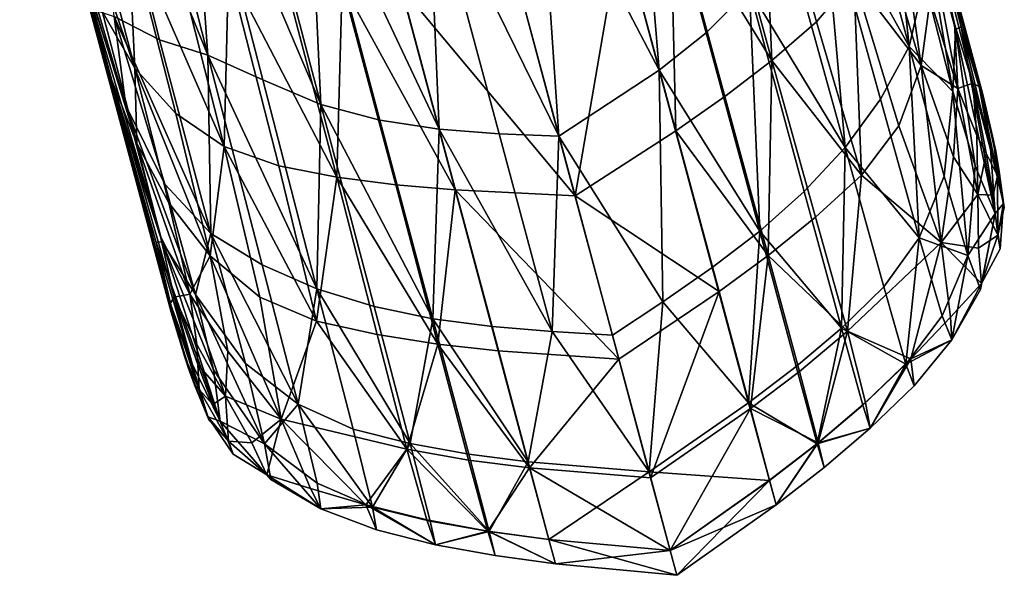
# Model space of a CAD drawing. Units: centimetres. Extents: x 73.4 to 153.5, y 236.7 to 282.
# Drawn here: x 147.6 to 148, y 237.4 to 237.6 of the extents above; entities that cross this region are included whole.
import ezdxf

# ---------------------------------------------------------------- set-up
doc = ezdxf.new("R2010")
doc.units = ezdxf.units.CM
doc.layers.get('0').update_dxf_attribs({"true_color": 0x8c58e1})

msp = doc.modelspace()

# ---------------------------------------------------------------- linework, layer by layer
at = {"color": 18, "true_color": 0x000000}
for points in [[(147.97626, 237.67979, 69.3026), (147.94894, 237.78177, 69.28471), (148.005, 237.57274, 69.41765)], [(147.99063, 237.62642, 69.54402), (148.005, 237.57274, 69.41765), (147.94894, 237.78177, 69.28471)], [(147.96216, 237.72968, 68.8369), (147.9805, 237.66147, 69.16219), (147.99326, 237.60077, 69.05956)], [(147.99326, 237.60077, 69.05956), (147.97736, 237.65948, 68.8445), (147.96216, 237.72968, 68.8369)], [(147.62714, 237.58626, 69.3026), (147.59561, 237.70367, 69.55547), (147.59064, 237.72311, 69.42227)], [(147.61407, 237.63475, 69.23221), (147.62714, 237.58626, 69.3026), (147.59064, 237.72311, 69.42227)], [(147.62112, 237.71361, 68.62207), (147.63998, 237.71429, 68.60591), (147.6716, 237.58969, 68.66431)], [(147.62112, 237.71361, 68.62207), (147.65076, 237.59634, 68.6774), (147.63123, 237.60631, 68.69951)], [(147.6716, 237.58969, 68.66431), (147.65076, 237.59634, 68.6774), (147.62112, 237.71361, 68.62207)], [(147.6716, 237.58969, 68.66431), (147.63998, 237.71429, 68.60591), (147.66354, 237.70189, 68.59669)], [(147.86575, 237.58322, 68.64223), (147.83527, 237.69679, 68.58139), (147.85501, 237.71391, 68.58611)], [(147.85501, 237.71391, 68.58611), (147.88596, 237.59938, 68.64653), (147.86575, 237.58322, 68.64223)], [(147.90451, 237.61792, 68.6512), (147.88596, 237.59938, 68.64653), (147.85501, 237.71391, 68.58611)], [(147.64139, 237.53284, 69.54402), (147.61069, 237.64935, 69.65225), (147.59561, 237.70367, 69.55547)], [(147.64139, 237.53284, 69.54402), (147.59561, 237.70367, 69.55547), (147.62714, 237.58626, 69.3026)], [(147.66354, 237.70189, 68.59669), (147.68936, 237.68605, 68.59117), (147.72021, 237.56853, 68.6512)], [(147.72021, 237.56853, 68.6512), (147.69516, 237.57912, 68.65636), (147.66354, 237.70189, 68.59669)], [(147.66354, 237.70189, 68.59669), (147.69516, 237.57912, 68.65636), (147.6716, 237.58969, 68.66431)], [(147.814, 237.68239, 68.57689), (147.83527, 237.69679, 68.58139), (147.86575, 237.58322, 68.64223)], [(147.97333, 237.59348, 68.77408), (147.95078, 237.67674, 68.6774), (147.96268, 237.69513, 68.69951)], [(147.96268, 237.69513, 68.69951), (147.9798, 237.62181, 68.79881), (147.97333, 237.59348, 68.77408)], [(147.72021, 237.56853, 68.6512), (147.68936, 237.68605, 68.59117), (147.71509, 237.67642, 68.58611)], [(147.90985, 237.68826, 69.92607), (147.89075, 237.67291, 69.93355), (147.91418, 237.58739, 69.8007)], [(147.91418, 237.58739, 69.8007), (147.93341, 237.60403, 69.79445), (147.90985, 237.68826, 69.92607)], [(147.90985, 237.68826, 69.92607), (147.93341, 237.60403, 69.79445), (147.94952, 237.62308, 69.79166)], [(147.60587, 237.68483, 69.89516), (147.6261, 237.60857, 69.79686), (147.64011, 237.58417, 69.80086)], [(147.64011, 237.58417, 69.80086), (147.61978, 237.66191, 69.90718), (147.60587, 237.68483, 69.89516)], [(147.82263, 237.55489, 68.63423), (147.79196, 237.66934, 68.57253), (147.814, 237.68239, 68.57689)], [(147.814, 237.68239, 68.57689), (147.86575, 237.58322, 68.64223), (147.82263, 237.55489, 68.63423)], [(147.97626, 237.67979, 69.3026), (148.00354, 237.57549, 69.3369), (147.99561, 237.60193, 69.24854)], [(148.005, 237.57274, 69.41765), (148.00354, 237.57549, 69.3369), (147.97626, 237.67979, 69.3026)], [(147.9805, 237.66147, 69.16219), (147.97626, 237.67979, 69.3026), (147.99561, 237.60193, 69.24854)], [(147.77112, 237.55788, 68.64223), (147.74557, 237.56177, 68.64653), (147.71509, 237.67642, 68.58611)], [(147.71509, 237.67642, 68.58611), (147.74557, 237.56177, 68.64653), (147.72021, 237.56853, 68.6512)], [(147.71509, 237.67642, 68.58611), (147.74075, 237.67146, 68.58139), (147.77112, 237.55788, 68.64223)], [(147.91418, 237.58739, 69.8007), (147.89075, 237.67291, 69.93355), (147.87051, 237.65842, 69.94022)], [(147.93604, 237.66054, 68.66431), (147.95078, 237.67674, 68.6774), (147.97333, 237.59348, 68.77408)], [(147.77112, 237.55788, 68.64223), (147.74075, 237.67146, 68.58139), (147.76639, 237.66962, 68.57689)], [(147.82263, 237.55489, 68.63423), (147.79684, 237.55591, 68.63817), (147.76639, 237.66962, 68.57689)], [(147.76639, 237.66962, 68.57689), (147.79196, 237.66934, 68.57253), (147.82263, 237.55489, 68.63423)], [(147.76639, 237.66962, 68.57689), (147.79684, 237.55591, 68.63817), (147.77112, 237.55788, 68.64223)], [(147.96606, 237.67151, 69.80086), (147.96051, 237.64578, 69.79645), (147.97836, 237.58527, 69.67545)], [(147.97836, 237.58527, 69.67545), (147.98233, 237.61389, 69.69695), (147.96606, 237.67151, 69.80086)], [(148.00061, 237.57764, 69.55367), (148.00348, 237.57605, 69.49062), (147.97726, 237.67172, 69.70076)], [(147.97726, 237.67172, 69.70076), (148.00348, 237.57605, 69.49062), (147.99063, 237.62642, 69.54402)], [(147.98154, 237.64296, 69.70428), (147.9928, 237.60316, 69.62178), (147.97726, 237.67172, 69.70076)], [(147.97726, 237.67172, 69.70076), (147.9928, 237.60316, 69.62178), (148.00061, 237.57764, 69.55367)], [(147.63727, 237.64503, 69.91399), (147.61978, 237.66191, 69.90718), (147.64011, 237.58417, 69.80086)], [(147.94571, 237.54999, 68.75529), (147.92093, 237.63962, 68.65636), (147.93604, 237.66054, 68.66431)], [(147.97333, 237.59348, 68.77408), (147.96097, 237.57077, 68.76224), (147.93604, 237.66054, 68.66431)], [(147.93604, 237.66054, 68.66431), (147.96097, 237.57077, 68.76224), (147.94571, 237.54999, 68.75529)], [(147.9805, 237.66147, 69.16219), (147.99561, 237.60193, 69.24854), (147.99326, 237.60077, 69.05956)], [(147.61441, 237.63649, 68.8369), (147.63263, 237.56827, 69.16219), (147.60806, 237.65715, 68.94441)], [(147.63263, 237.56827, 69.16219), (147.61407, 237.63475, 69.23221), (147.60806, 237.65715, 68.94441)], [(147.87051, 237.65842, 69.94022), (147.84943, 237.64453, 69.94627), (147.87286, 237.55716, 69.81123)], [(147.87286, 237.55716, 69.81123), (147.89392, 237.57187, 69.80623), (147.87051, 237.65842, 69.94022)], [(147.87051, 237.65842, 69.94022), (147.89392, 237.57187, 69.80623), (147.91418, 237.58739, 69.8007)], [(147.9921, 237.57405, 68.91753), (147.9798, 237.62181, 68.79881), (147.97736, 237.65948, 68.8445)], [(147.9921, 237.57405, 68.91753), (147.97736, 237.65948, 68.8445), (147.99326, 237.60077, 69.05956)], [(147.64139, 237.53284, 69.54402), (147.62204, 237.60591, 69.68962), (147.61069, 237.64935, 69.65225)], [(147.63727, 237.64503, 69.91399), (147.65781, 237.56467, 69.79645), (147.67865, 237.55048, 69.79166)], [(147.64011, 237.58417, 69.80086), (147.65781, 237.56467, 69.79645), (147.63727, 237.64503, 69.91399)], [(147.67865, 237.55048, 69.79166), (147.65768, 237.63356, 69.91911), (147.63727, 237.64503, 69.91399)], [(147.84943, 237.64453, 69.94627), (147.80576, 237.61786, 69.95737), (147.82953, 237.52914, 69.82036)], [(147.82953, 237.52914, 69.82036), (147.87286, 237.55716, 69.81123), (147.84943, 237.64453, 69.94627)], [(147.97836, 237.58527, 69.67545), (147.96051, 237.64578, 69.79645), (147.94952, 237.62308, 69.79166)], [(147.90451, 237.61792, 68.6512), (147.92093, 237.63962, 68.65636), (147.94571, 237.54999, 68.75529)], [(147.99423, 237.57536, 69.60576), (147.9928, 237.60316, 69.62178), (147.98154, 237.64296, 69.70428)], [(147.98154, 237.64296, 69.70428), (147.98233, 237.61389, 69.69695), (147.99423, 237.57536, 69.60576)], [(147.63263, 237.56827, 69.16219), (147.62714, 237.58626, 69.3026), (147.61407, 237.63475, 69.23221)], [(147.65195, 237.50932, 69.05956), (147.63263, 237.56827, 69.16219), (147.61441, 237.63649, 68.8369)], [(147.61441, 237.63649, 68.8369), (147.62439, 237.60857, 68.77534), (147.63632, 237.56812, 68.8445)], [(147.61441, 237.63649, 68.8369), (147.63632, 237.56812, 68.8445), (147.65195, 237.50932, 69.05956)], [(147.61539, 237.63499, 69.78654), (147.63031, 237.57875, 69.70076), (147.64099, 237.55173, 69.70428)], [(147.64099, 237.55173, 69.70428), (147.6261, 237.60857, 69.79686), (147.61539, 237.63499, 69.78654)], [(147.62204, 237.60591, 69.68962), (147.63031, 237.57875, 69.70076), (147.61539, 237.63499, 69.78654)], [(147.68042, 237.6268, 69.92607), (147.65768, 237.63356, 69.91911), (147.67865, 237.55048, 69.79166)], [(147.67865, 237.55048, 69.79166), (147.70215, 237.54207, 69.79445), (147.68042, 237.6268, 69.92607)], [(147.68042, 237.6268, 69.92607), (147.70215, 237.54207, 69.79445), (147.72711, 237.53726, 69.80069)], [(147.72711, 237.53726, 69.80069), (147.70462, 237.62305, 69.93355), (147.68042, 237.6268, 69.92607)], [(148.005, 237.57274, 69.41765), (147.99063, 237.62642, 69.54402), (148.00348, 237.57605, 69.49062)], [(147.7294, 237.62061, 69.94022), (147.70462, 237.62305, 69.93355), (147.72711, 237.53726, 69.80069)], [(147.94952, 237.62308, 69.79166), (147.93341, 237.60403, 69.79445), (147.95273, 237.53809, 69.65215)], [(147.95273, 237.53809, 69.65215), (147.96878, 237.55927, 69.65535), (147.94952, 237.62308, 69.79166)], [(147.94952, 237.62308, 69.79166), (147.96878, 237.55927, 69.65535), (147.97836, 237.58527, 69.67545)], [(147.72711, 237.53726, 69.80069), (147.75241, 237.53395, 69.80623), (147.7294, 237.62061, 69.94022)], [(147.7294, 237.62061, 69.94022), (147.75241, 237.53395, 69.80623), (147.77798, 237.53174, 69.81123)], [(147.77798, 237.53174, 69.81123), (147.75461, 237.61914, 69.94627), (147.7294, 237.62061, 69.94022)], [(147.82953, 237.52914, 69.82036), (147.80576, 237.61786, 69.95737), (147.75461, 237.61914, 69.94627)], [(147.75461, 237.61914, 69.94627), (147.77798, 237.53174, 69.81123), (147.82953, 237.52914, 69.82036)], [(147.90897, 237.51401, 68.74715), (147.88596, 237.59938, 68.64653), (147.90451, 237.61792, 68.6512)], [(147.94571, 237.54999, 68.75529), (147.92816, 237.53108, 68.75101), (147.90451, 237.61792, 68.6512)], [(147.90451, 237.61792, 68.6512), (147.92816, 237.53108, 68.75101), (147.90897, 237.51401, 68.74715)], [(147.97333, 237.59348, 68.77408), (147.9798, 237.62181, 68.79881), (147.9921, 237.57405, 68.91753)], [(147.99423, 237.57536, 69.60576), (147.98233, 237.61389, 69.69695), (147.97836, 237.58527, 69.67545)], [(147.63031, 237.57875, 69.70076), (147.62204, 237.60591, 69.68962), (147.64139, 237.53284, 69.54402)], [(147.63632, 237.56812, 68.8445), (147.62439, 237.60857, 68.77534), (147.63123, 237.60631, 68.69951)], [(147.64011, 237.58417, 69.80086), (147.6261, 237.60857, 69.79686), (147.64099, 237.55173, 69.70428)], [(147.63123, 237.60631, 68.69951), (147.65076, 237.59634, 68.6774), (147.67282, 237.51295, 68.77408)], [(147.63123, 237.60631, 68.69951), (147.65308, 237.53426, 68.79881), (147.63632, 237.56812, 68.8445)], [(147.67282, 237.51295, 68.77408), (147.65308, 237.53426, 68.79881), (147.63123, 237.60631, 68.69951)], [(147.95273, 237.53809, 69.65215), (147.93341, 237.60403, 69.79445), (147.91418, 237.58739, 69.8007)], [(148.00061, 237.57764, 69.55367), (147.9928, 237.60316, 69.62178), (147.99423, 237.57536, 69.60576)], [(147.99326, 237.60077, 69.05956), (147.99561, 237.60193, 69.24854), (148.01019, 237.52155, 69.19441)], [(147.99561, 237.60193, 69.24854), (148.00827, 237.54956, 69.27522), (148.01019, 237.52155, 69.19441)], [(148.00354, 237.57549, 69.3369), (148.00827, 237.54956, 69.27522), (147.99561, 237.60193, 69.24854)], [(147.86575, 237.58322, 68.64223), (147.88596, 237.59938, 68.64653), (147.90897, 237.51401, 68.74715)], [(147.99326, 237.60077, 69.05956), (148.00162, 237.54207, 69.04958), (147.9921, 237.57405, 68.91753)], [(148.01019, 237.52155, 69.19441), (148.00162, 237.54207, 69.04958), (147.99326, 237.60077, 69.05956)], [(147.67282, 237.51295, 68.77408), (147.65076, 237.59634, 68.6774), (147.6716, 237.58969, 68.66431)], [(147.97754, 237.51108, 68.88924), (147.96097, 237.57077, 68.76224), (147.97333, 237.59348, 68.77408)], [(147.9921, 237.57405, 68.91753), (147.98834, 237.53763, 68.89949), (147.97333, 237.59348, 68.77408)], [(147.97333, 237.59348, 68.77408), (147.98834, 237.53763, 68.89949), (147.97754, 237.51108, 68.88924)], [(147.6716, 237.58969, 68.66431), (147.69489, 237.49948, 68.76224), (147.67282, 237.51295, 68.77408)], [(147.71851, 237.48911, 68.75529), (147.69489, 237.49948, 68.76224), (147.6716, 237.58969, 68.66431)], [(147.6716, 237.58969, 68.66431), (147.69516, 237.57912, 68.65636), (147.71851, 237.48911, 68.75529)], [(147.64932, 237.50916, 69.24854), (147.65567, 237.48228, 69.3369), (147.62714, 237.58626, 69.3026)], [(147.62714, 237.58626, 69.3026), (147.65567, 237.48228, 69.3369), (147.65579, 237.47916, 69.41765)], [(147.64932, 237.50916, 69.24854), (147.62714, 237.58626, 69.3026), (147.63263, 237.56827, 69.16219)], [(147.64139, 237.53284, 69.54402), (147.62714, 237.58626, 69.3026), (147.65579, 237.47916, 69.41765)], [(147.64099, 237.55173, 69.70428), (147.65485, 237.52614, 69.69695), (147.64011, 237.58417, 69.80086)], [(147.64011, 237.58417, 69.80086), (147.65485, 237.52614, 69.69695), (147.67258, 237.50333, 69.67545)], [(147.67258, 237.50333, 69.67545), (147.65781, 237.56467, 69.79645), (147.64011, 237.58417, 69.80086)], [(147.91418, 237.58739, 69.8007), (147.89392, 237.57187, 69.80623), (147.91257, 237.50346, 69.66144)], [(147.91257, 237.50346, 69.66144), (147.93304, 237.52003, 69.65709), (147.91418, 237.58739, 69.8007)], [(147.91418, 237.58739, 69.8007), (147.93304, 237.52003, 69.65709), (147.95273, 237.53809, 69.65215)], [(147.97836, 237.58527, 69.67545), (147.96878, 237.55927, 69.65535), (147.987, 237.50916, 69.4995)], [(147.987, 237.50916, 69.4995), (147.99228, 237.54596, 69.56969), (147.97836, 237.58527, 69.67545)], [(147.97836, 237.58527, 69.67545), (147.99228, 237.54596, 69.56969), (147.99423, 237.57536, 69.60576)], [(147.82263, 237.55489, 68.63423), (147.86575, 237.58322, 68.64223), (147.86728, 237.48352, 68.74031)], [(147.90897, 237.51401, 68.74715), (147.88855, 237.49831, 68.74361), (147.86575, 237.58322, 68.64223)], [(147.86575, 237.58322, 68.64223), (147.88855, 237.49831, 68.74361), (147.86728, 237.48352, 68.74031)], [(147.63031, 237.57875, 69.70076), (147.65543, 237.48279, 69.49062), (147.65714, 237.48561, 69.55367)], [(147.64139, 237.53284, 69.54402), (147.65543, 237.48279, 69.49062), (147.63031, 237.57875, 69.70076)], [(147.63031, 237.57875, 69.70076), (147.65115, 237.51163, 69.62178), (147.64099, 237.55173, 69.70428)], [(147.65714, 237.48561, 69.55367), (147.65115, 237.51163, 69.62178), (147.63031, 237.57875, 69.70076)], [(147.71851, 237.48911, 68.75529), (147.69516, 237.57912, 68.65636), (147.72021, 237.56853, 68.6512)], [(147.99423, 237.57536, 69.60576), (148.00241, 237.55521, 69.53755), (148.00061, 237.57764, 69.55367)], [(148.00641, 237.54747, 69.49574), (148.01126, 237.53786, 69.44005), (148.00061, 237.57764, 69.55367)], [(148.00061, 237.57764, 69.55367), (148.01126, 237.53786, 69.44005), (148.00348, 237.57605, 69.49062)], [(148.00061, 237.57764, 69.55367), (148.00241, 237.55521, 69.53755), (148.00641, 237.54747, 69.49574)], [(148.00348, 237.57605, 69.49062), (148.00952, 237.55299, 69.43303), (148.005, 237.57274, 69.41765)], [(148.01126, 237.53786, 69.44005), (148.00952, 237.55299, 69.43303), (148.00348, 237.57605, 69.49062)], [(148.01382, 237.52585, 69.32542), (148.00827, 237.54956, 69.27522), (148.00354, 237.57549, 69.3369)], [(148.00354, 237.57549, 69.3369), (148.01059, 237.54837, 69.36519), (148.01382, 237.52585, 69.32542)], [(148.005, 237.57274, 69.41765), (148.01059, 237.54837, 69.36519), (148.00354, 237.57549, 69.3369)], [(147.91257, 237.50346, 69.66144), (147.89392, 237.57187, 69.80623), (147.87286, 237.55716, 69.81123)], [(147.99854, 237.50349, 69.04106), (147.98834, 237.53763, 68.89949), (147.9921, 237.57405, 68.91753)], [(147.9921, 237.57405, 68.91753), (148.00162, 237.54207, 69.04958), (147.99854, 237.50349, 69.04106)], [(147.99423, 237.57536, 69.60576), (147.99228, 237.54596, 69.56969), (148.00281, 237.52972, 69.49782)], [(148.00281, 237.52972, 69.49782), (148.00241, 237.55521, 69.53755), (147.99423, 237.57536, 69.60576)], [(148.0119, 237.54062, 69.39444), (148.01059, 237.54837, 69.36519), (148.005, 237.57274, 69.41765)], [(148.005, 237.57274, 69.41765), (148.00952, 237.55299, 69.43303), (148.0119, 237.54062, 69.39444)], [(147.65195, 237.50932, 69.05956), (147.64932, 237.50916, 69.24854), (147.63263, 237.56827, 69.16219)], [(147.63632, 237.56812, 68.8445), (147.65308, 237.53426, 68.79881), (147.66629, 237.48676, 68.91754)], [(147.65195, 237.50932, 69.05956), (147.63632, 237.56812, 68.8445), (147.66629, 237.48676, 68.91754)], [(147.72021, 237.56853, 68.6512), (147.74313, 237.48151, 68.75101), (147.71851, 237.48911, 68.75529)], [(147.76831, 237.47632, 68.74715), (147.74313, 237.48151, 68.75101), (147.72021, 237.56853, 68.6512)], [(147.72021, 237.56853, 68.6512), (147.74557, 237.56177, 68.64653), (147.76831, 237.47632, 68.74715)], [(147.94571, 237.54999, 68.75529), (147.96097, 237.57077, 68.76224), (147.97754, 237.51108, 68.88924)], [(147.67865, 237.55048, 69.79166), (147.65781, 237.56467, 69.79645), (147.67258, 237.50333, 69.67545)], [(147.76831, 237.47632, 68.74715), (147.74557, 237.56177, 68.64653), (147.77112, 237.55788, 68.64223)], [(147.987, 237.50916, 69.4995), (147.96878, 237.55927, 69.65535), (147.95273, 237.53809, 69.65215)], [(147.77112, 237.55788, 68.64223), (147.79385, 237.47293, 68.74362), (147.76831, 237.47632, 68.74715)], [(147.81967, 237.47076, 68.7403), (147.79385, 237.47293, 68.74362), (147.77112, 237.55788, 68.64223)], [(147.77112, 237.55788, 68.64223), (147.79684, 237.55591, 68.63817), (147.81967, 237.47076, 68.7403)], [(147.81967, 237.47076, 68.7403), (147.79684, 237.55591, 68.63817), (147.82263, 237.55489, 68.63423)], [(147.82263, 237.55489, 68.63423), (147.84561, 237.46919, 68.73709), (147.81967, 237.47076, 68.7403)], [(147.86728, 237.48352, 68.74031), (147.84561, 237.46919, 68.73708), (147.82263, 237.55489, 68.63423)], [(147.89151, 237.48799, 69.66533), (147.87286, 237.55716, 69.81123), (147.82953, 237.52914, 69.82036)], [(147.87286, 237.55716, 69.81123), (147.89151, 237.48799, 69.66533), (147.91257, 237.50346, 69.66144)], [(148.00641, 237.54747, 69.49574), (148.00241, 237.55521, 69.53755), (148.00281, 237.52972, 69.49782)], [(147.64099, 237.55173, 69.70428), (147.65115, 237.51163, 69.62178), (147.66379, 237.48682, 69.60574)], [(147.66379, 237.48682, 69.60574), (147.65485, 237.52614, 69.69695), (147.64099, 237.55173, 69.70428)], [(147.67258, 237.50333, 69.67545), (147.69388, 237.48561, 69.65535), (147.67865, 237.55048, 69.79166)], [(147.67865, 237.55048, 69.79166), (147.69388, 237.48561, 69.65535), (147.71838, 237.47528, 69.65215)], [(147.71838, 237.47528, 69.65215), (147.70215, 237.54207, 69.79445), (147.67865, 237.55048, 69.79166)], [(147.94421, 237.47226, 68.88063), (147.92816, 237.53108, 68.75101), (147.94571, 237.54999, 68.75529)], [(147.94571, 237.54999, 68.75529), (147.96234, 237.49001, 68.88368), (147.94421, 237.47226, 68.88063)], [(147.97754, 237.51108, 68.88924), (147.96234, 237.49001, 68.88368), (147.94571, 237.54999, 68.75529)], [(148.0119, 237.54062, 69.39444), (148.00952, 237.55299, 69.43303), (148.01126, 237.53786, 69.44005)], [(148.00281, 237.52972, 69.49782), (147.99228, 237.54596, 69.56969), (147.987, 237.50916, 69.4995)], [(148.00281, 237.52972, 69.49782), (148.00934, 237.5294, 69.45595), (148.00641, 237.54747, 69.49574)], [(148.00641, 237.54747, 69.49574), (148.00934, 237.5294, 69.45595), (148.01126, 237.53786, 69.44005)], [(148.01019, 237.52155, 69.19441), (148.00827, 237.54956, 69.27522), (148.01382, 237.52585, 69.32542)], [(148.01382, 237.52585, 69.32542), (148.01059, 237.54837, 69.36519), (148.0119, 237.54062, 69.39444)], [(147.72711, 237.53726, 69.80069), (147.70215, 237.54207, 69.79445), (147.71838, 237.47528, 69.65215)], [(147.99854, 237.50349, 69.04106), (148.00162, 237.54207, 69.04958), (148.01019, 237.52155, 69.19441)], [(147.71838, 237.47528, 69.65215), (147.74445, 237.4695, 69.6571), (147.72711, 237.53726, 69.80069)], [(147.72711, 237.53726, 69.80069), (147.74445, 237.4695, 69.6571), (147.77048, 237.46539, 69.66144)], [(147.77048, 237.46539, 69.66144), (147.75241, 237.53395, 69.80623), (147.72711, 237.53726, 69.80069)], [(147.95273, 237.53809, 69.65215), (147.93304, 237.52003, 69.65709), (147.94669, 237.47095, 69.50555)], [(147.95273, 237.53809, 69.65215), (147.94669, 237.47095, 69.50555), (147.987, 237.50916, 69.4995)], [(147.97754, 237.51108, 68.88924), (147.98834, 237.53763, 68.89949), (147.99854, 237.50349, 69.04106)], [(148.01126, 237.53786, 69.44005), (148.00934, 237.5294, 69.45595), (148.01147, 237.5123, 69.39293)], [(148.01126, 237.53786, 69.44005), (148.01419, 237.52414, 69.38507), (148.0119, 237.54062, 69.39444)], [(148.01147, 237.5123, 69.39293), (148.01419, 237.52414, 69.38507), (148.01126, 237.53786, 69.44005)], [(148.0119, 237.54062, 69.39444), (148.01419, 237.52414, 69.38507), (148.01382, 237.52585, 69.32542)], [(147.66629, 237.48676, 68.91754), (147.65308, 237.53426, 68.79881), (147.67282, 237.51295, 68.77408)], [(147.77798, 237.53174, 69.81123), (147.75241, 237.53395, 69.80623), (147.77048, 237.46539, 69.66144)], [(147.65543, 237.48279, 69.49062), (147.64139, 237.53284, 69.54402), (147.65579, 237.47916, 69.41765)], [(147.77048, 237.46539, 69.66144), (147.79645, 237.46252, 69.66533), (147.77798, 237.53174, 69.81123)], [(147.77798, 237.53174, 69.81123), (147.79645, 237.46252, 69.66533), (147.84836, 237.45889, 69.67233)], [(147.82953, 237.52914, 69.82036), (147.77798, 237.53174, 69.81123), (147.84836, 237.45889, 69.67233)], [(147.82953, 237.52914, 69.82036), (147.84836, 237.45889, 69.67232), (147.89151, 237.48799, 69.66533)], [(147.90897, 237.51401, 68.74715), (147.92816, 237.53108, 68.75101), (147.94421, 237.47226, 68.88063)], [(147.987, 237.50916, 69.4995), (148.00305, 237.50667, 69.4272), (148.00281, 237.52972, 69.49782)], [(148.01147, 237.5123, 69.39293), (148.00934, 237.5294, 69.45595), (148.00281, 237.52972, 69.49782)], [(148.00281, 237.52972, 69.49782), (148.00305, 237.50667, 69.4272), (148.01147, 237.5123, 69.39293)], [(147.67258, 237.50333, 69.67545), (147.65485, 237.52614, 69.69695), (147.66379, 237.48682, 69.60574)], [(148.01382, 237.52585, 69.32542), (148.01248, 237.50645, 69.30699), (148.01019, 237.52155, 69.19441)], [(148.01147, 237.5123, 69.39293), (148.01248, 237.50645, 69.30699), (148.01382, 237.52585, 69.32542)], [(148.01382, 237.52585, 69.32542), (148.01419, 237.52414, 69.38507), (148.01147, 237.5123, 69.39293)], [(148.01019, 237.52155, 69.19441), (148.00391, 237.48886, 69.18523), (147.99854, 237.50349, 69.04106)], [(148.00443, 237.49149, 69.31847), (148.00391, 237.48886, 69.18523), (148.01019, 237.52155, 69.19441)], [(148.01019, 237.52155, 69.19441), (148.01248, 237.50645, 69.30699), (148.00443, 237.49149, 69.31847)], [(147.94669, 237.47095, 69.50555), (147.93304, 237.52003, 69.65709), (147.91257, 237.50346, 69.66144)], [(147.67282, 237.51295, 68.77408), (147.68777, 237.45709, 68.89949), (147.66629, 237.48676, 68.91754)], [(147.67282, 237.51295, 68.77408), (147.69489, 237.49948, 68.76224), (147.71039, 237.43948, 68.88924)], [(147.71039, 237.43948, 68.88924), (147.68777, 237.45709, 68.89949), (147.67282, 237.51295, 68.77408)], [(147.90417, 237.44011, 68.8754), (147.88855, 237.49831, 68.74361), (147.90897, 237.51401, 68.74715)], [(147.90897, 237.51401, 68.74715), (147.92471, 237.45573, 68.8779), (147.90417, 237.44011, 68.8754)], [(147.94421, 237.47226, 68.88063), (147.92471, 237.45573, 68.8779), (147.90897, 237.51401, 68.74715)], [(148.01147, 237.5123, 69.39293), (148.00305, 237.50667, 69.4272), (148.00443, 237.49149, 69.31847)], [(148.00443, 237.49149, 69.31847), (148.01248, 237.50645, 69.30699), (148.01147, 237.5123, 69.39293)], [(147.67688, 237.43224, 69.19441), (147.64932, 237.50916, 69.24854), (147.65195, 237.50932, 69.05956)], [(147.67688, 237.43224, 69.19441), (147.66455, 237.45746, 69.27522), (147.64932, 237.50916, 69.24854)], [(147.64932, 237.50916, 69.24854), (147.66455, 237.45746, 69.27522), (147.65567, 237.48228, 69.3369)], [(147.66379, 237.48682, 69.60574), (147.65115, 237.51163, 69.62178), (147.65714, 237.48561, 69.55367)], [(147.65195, 237.50932, 69.05956), (147.67404, 237.45428, 69.04958), (147.67688, 237.43224, 69.19441)], [(147.66629, 237.48676, 68.91754), (147.67404, 237.45428, 69.04958), (147.65195, 237.50932, 69.05956)], [(147.987, 237.50916, 69.4995), (147.94669, 237.47095, 69.50555), (147.97391, 237.45909, 69.34695)], [(147.97186, 237.45677, 69.03166), (147.96234, 237.49001, 68.88368), (147.97754, 237.51108, 68.88924)], [(147.97754, 237.51108, 68.88924), (147.98746, 237.47757, 69.03481), (147.97186, 237.45677, 69.03166)], [(147.97391, 237.45909, 69.34695), (147.99106, 237.47701, 69.33882), (147.987, 237.50916, 69.4995)], [(147.99854, 237.50349, 69.04106), (147.98746, 237.47757, 69.03481), (147.97754, 237.51108, 68.88924)], [(148.00443, 237.49149, 69.31847), (148.00305, 237.50667, 69.4272), (147.987, 237.50916, 69.4995)], [(147.987, 237.50916, 69.4995), (147.99106, 237.47701, 69.33882), (148.00443, 237.49149, 69.31847)], [(147.91257, 237.50346, 69.66144), (147.89151, 237.48799, 69.66533), (147.90503, 237.43767, 69.51128)], [(147.90503, 237.43767, 69.51128), (147.92612, 237.45367, 69.50859), (147.91257, 237.50346, 69.66144)], [(147.91257, 237.50346, 69.66144), (147.92612, 237.45367, 69.50859), (147.94669, 237.47095, 69.50555)], [(147.99164, 237.46721, 69.18825), (147.98746, 237.47757, 69.03481), (147.99854, 237.50349, 69.04106)], [(147.99854, 237.50349, 69.04106), (148.00391, 237.48886, 69.18523), (147.99164, 237.46721, 69.18825)], [(147.66379, 237.48682, 69.60574), (147.68018, 237.46234, 69.56967), (147.67258, 237.50333, 69.67545)], [(147.67258, 237.50333, 69.67545), (147.68018, 237.46234, 69.56967), (147.70316, 237.43311, 69.4995)], [(147.70316, 237.43311, 69.4995), (147.69388, 237.48561, 69.65535), (147.67258, 237.50333, 69.67545)], [(147.71039, 237.43948, 68.88924), (147.69489, 237.49948, 68.76224), (147.71851, 237.48911, 68.75529)], [(147.86728, 237.48352, 68.74031), (147.88855, 237.49831, 68.74361), (147.90417, 237.44011, 68.8754)], [(148.00443, 237.49149, 69.31847), (147.99106, 237.47701, 69.33882), (147.99164, 237.46721, 69.18825)], [(147.99164, 237.46721, 69.18825), (148.00391, 237.48886, 69.18523), (148.00443, 237.49149, 69.31847)], [(147.65714, 237.48561, 69.55367), (147.66678, 237.46527, 69.53757), (147.66379, 237.48682, 69.60574)], [(147.66379, 237.48682, 69.60574), (147.66678, 237.46527, 69.53757), (147.67917, 237.44301, 69.49782)], [(147.67917, 237.44301, 69.49782), (147.68018, 237.46234, 69.56967), (147.66379, 237.48682, 69.60574)], [(147.66629, 237.48676, 68.91754), (147.68777, 237.45709, 68.89949), (147.69598, 237.42242, 69.04106)], [(147.69598, 237.42242, 69.04106), (147.67404, 237.45428, 69.04958), (147.66629, 237.48676, 68.91754)], [(147.71851, 237.48911, 68.75529), (147.7341, 237.42885, 68.88368), (147.71039, 237.43948, 68.88924)], [(147.71851, 237.48911, 68.75529), (147.74313, 237.48151, 68.75101), (147.75867, 237.42255, 68.88063)], [(147.75867, 237.42255, 68.88063), (147.7341, 237.42885, 68.88368), (147.71851, 237.48911, 68.75529)], [(147.89151, 237.48799, 69.66533), (147.84836, 237.45889, 69.67232), (147.86206, 237.40779, 69.51604)], [(147.89151, 237.48799, 69.66533), (147.86206, 237.40779, 69.51604), (147.90503, 237.43767, 69.51128)], [(147.94421, 237.47226, 68.88063), (147.96234, 237.49001, 68.88368), (147.97186, 237.45677, 69.03166)], [(147.65543, 237.48279, 69.49062), (147.66779, 237.44583, 69.44006), (147.65714, 237.48561, 69.55367)], [(147.65543, 237.48279, 69.49062), (147.66174, 237.45981, 69.43301), (147.66779, 237.44583, 69.44006)], [(147.65579, 237.47916, 69.41765), (147.66174, 237.45981, 69.43301), (147.65543, 237.48279, 69.49062)], [(147.65567, 237.48228, 69.3369), (147.66455, 237.45746, 69.27522), (147.6716, 237.43414, 69.32542)], [(147.6716, 237.43414, 69.32542), (147.66312, 237.45526, 69.36519), (147.65567, 237.48228, 69.3369)], [(147.65567, 237.48228, 69.3369), (147.66312, 237.45526, 69.36519), (147.65579, 237.47916, 69.41765)], [(147.65714, 237.48561, 69.55367), (147.66779, 237.44583, 69.44006), (147.66721, 237.45657, 69.49574)], [(147.66721, 237.45657, 69.49574), (147.66678, 237.46527, 69.53757), (147.65714, 237.48561, 69.55367)], [(147.71838, 237.47528, 69.65215), (147.69388, 237.48561, 69.65535), (147.70316, 237.43311, 69.4995)], [(147.86136, 237.41037, 68.8708), (147.84561, 237.46919, 68.73708), (147.86728, 237.48352, 68.74031)], [(147.86728, 237.48352, 68.74031), (147.90417, 237.44011, 68.8754), (147.86136, 237.41037, 68.8708)], [(147.65579, 237.47916, 69.41765), (147.66312, 237.45526, 69.36519), (147.66586, 237.44791, 69.39444)], [(147.66586, 237.44791, 69.39444), (147.66174, 237.45981, 69.43301), (147.65579, 237.47916, 69.41765)], [(147.75867, 237.42255, 68.88063), (147.74313, 237.48151, 68.75101), (147.76831, 237.47632, 68.74715)], [(147.70316, 237.43311, 69.4995), (147.75717, 237.42017, 69.50555), (147.71838, 237.47528, 69.65215)], [(147.75717, 237.42017, 69.50555), (147.74445, 237.4695, 69.6571), (147.71838, 237.47528, 69.65215)], [(147.76831, 237.47632, 68.74715), (147.78381, 237.41798, 68.8779), (147.75867, 237.42255, 68.88063)], [(147.80942, 237.41472, 68.8754), (147.78381, 237.41798, 68.8779), (147.76831, 237.47632, 68.74715)], [(147.76831, 237.47632, 68.74715), (147.79385, 237.47293, 68.74362), (147.80942, 237.41472, 68.8754)], [(147.97186, 237.45677, 69.03166), (147.98746, 237.47757, 69.03481), (147.99164, 237.46721, 69.18825)], [(147.99164, 237.46721, 69.18825), (147.99106, 237.47701, 69.33882), (147.97391, 237.45909, 69.34695)], [(147.77048, 237.46539, 69.66144), (147.74445, 237.4695, 69.6571), (147.75717, 237.42017, 69.50555)], [(147.80942, 237.41472, 68.8754), (147.79385, 237.47293, 68.74362), (147.81967, 237.47076, 68.7403)], [(147.86136, 237.41037, 68.8708), (147.80942, 237.41472, 68.8754), (147.81967, 237.47076, 68.7403)], [(147.81967, 237.47076, 68.7403), (147.84561, 237.46919, 68.73709), (147.86136, 237.41037, 68.8708)], [(147.93372, 237.4225, 69.02873), (147.92471, 237.45573, 68.8779), (147.94421, 237.47226, 68.88063)], [(147.94669, 237.47095, 69.50555), (147.92612, 237.45367, 69.50859), (147.93414, 237.42297, 69.35042)], [(147.94421, 237.47226, 68.88063), (147.9534, 237.43909, 69.03012), (147.93372, 237.4225, 69.02873)], [(147.93414, 237.42297, 69.35042), (147.95444, 237.44025, 69.34883), (147.94669, 237.47095, 69.50555)], [(147.97186, 237.45677, 69.03166), (147.9534, 237.43909, 69.03012), (147.94421, 237.47226, 68.88063)], [(147.94669, 237.47095, 69.50555), (147.95444, 237.44025, 69.34883), (147.97391, 237.45909, 69.34695)], [(147.67917, 237.44301, 69.49782), (147.66678, 237.46527, 69.53757), (147.66721, 237.45657, 69.49574)], [(147.75717, 237.42017, 69.50555), (147.78363, 237.4155, 69.50859), (147.77048, 237.46539, 69.66144)], [(147.77048, 237.46539, 69.66144), (147.78363, 237.4155, 69.50859), (147.80988, 237.41217, 69.51128)], [(147.80988, 237.41217, 69.51128), (147.79645, 237.46252, 69.66533), (147.77048, 237.46539, 69.66144)], [(147.99164, 237.46721, 69.18825), (147.97537, 237.44742, 69.18936), (147.97186, 237.45677, 69.03166)], [(147.97391, 237.45909, 69.34695), (147.97537, 237.44742, 69.18936), (147.99164, 237.46721, 69.18825)], [(147.70316, 237.43311, 69.4995), (147.68018, 237.46234, 69.56967), (147.67917, 237.44301, 69.49782)], [(147.84836, 237.45889, 69.67233), (147.79645, 237.46252, 69.66533), (147.80988, 237.41217, 69.51128)], [(147.66779, 237.44583, 69.44006), (147.66174, 237.45981, 69.43301), (147.66586, 237.44791, 69.39444)], [(147.6716, 237.43414, 69.32542), (147.66455, 237.45746, 69.27522), (147.67688, 237.43224, 69.19441)], [(147.69598, 237.42242, 69.04106), (147.68777, 237.45709, 68.89949), (147.71039, 237.43948, 68.88924)], [(147.80988, 237.41217, 69.51128), (147.86206, 237.40779, 69.51604), (147.84836, 237.45889, 69.67233)], [(147.97391, 237.45909, 69.34695), (147.95444, 237.44025, 69.34883), (147.95654, 237.4292, 69.1895)], [(147.95654, 237.4292, 69.1895), (147.97537, 237.44742, 69.18936), (147.97391, 237.45909, 69.34695)], [(147.66586, 237.44791, 69.39444), (147.66312, 237.45526, 69.36519), (147.6716, 237.43414, 69.32542)], [(147.66721, 237.45657, 69.49574), (147.67368, 237.43947, 69.45595), (147.67917, 237.44301, 69.49782)], [(147.66779, 237.44583, 69.44006), (147.67368, 237.43947, 69.45595), (147.66721, 237.45657, 69.49574)], [(147.67688, 237.43224, 69.19441), (147.67404, 237.45428, 69.04958), (147.69598, 237.42242, 69.04106)], [(147.90417, 237.44011, 68.8754), (147.92471, 237.45573, 68.8779), (147.93372, 237.4225, 69.02873)], [(147.93414, 237.42297, 69.35042), (147.92612, 237.45367, 69.50859), (147.90503, 237.43767, 69.51128)], [(147.95654, 237.4292, 69.1895), (147.9534, 237.43909, 69.03012), (147.97186, 237.45677, 69.03166)], [(147.97186, 237.45677, 69.03166), (147.97537, 237.44742, 69.18936), (147.95654, 237.4292, 69.1895)], [(147.6716, 237.43414, 69.32542), (147.67212, 237.4325, 69.38507), (147.66586, 237.44791, 69.39444)], [(147.66586, 237.44791, 69.39444), (147.67212, 237.4325, 69.38507), (147.66779, 237.44583, 69.44006)], [(147.68039, 237.42358, 69.39293), (147.67368, 237.43947, 69.45595), (147.66779, 237.44583, 69.44006)], [(147.66779, 237.44583, 69.44006), (147.67212, 237.4325, 69.38507), (147.68039, 237.42358, 69.39293)], [(147.67917, 237.44301, 69.49782), (147.67368, 237.43947, 69.45595), (147.68039, 237.42358, 69.39293)], [(147.67917, 237.44301, 69.49782), (147.69049, 237.42293, 69.4272), (147.70316, 237.43311, 69.4995)], [(147.68039, 237.42358, 69.39293), (147.69049, 237.42293, 69.4272), (147.67917, 237.44301, 69.49782)], [(147.86136, 237.41037, 68.8708), (147.90417, 237.44011, 68.8754), (147.91315, 237.40674, 69.02745)], [(147.93372, 237.4225, 69.02873), (147.91315, 237.40674, 69.02745), (147.90417, 237.44011, 68.8754)], [(147.95654, 237.4292, 69.1895), (147.95444, 237.44025, 69.34883), (147.93414, 237.42297, 69.35042)], [(147.71039, 237.43948, 68.88924), (147.71857, 237.40552, 69.03481), (147.69598, 237.42242, 69.04106)], [(147.71039, 237.43948, 68.88924), (147.7341, 237.42885, 68.88368), (147.74246, 237.39529, 69.03165)], [(147.74246, 237.39529, 69.03165), (147.71857, 237.40552, 69.03481), (147.71039, 237.43948, 68.88924)], [(147.90503, 237.43767, 69.51128), (147.86206, 237.40779, 69.51604), (147.87042, 237.37656, 69.35422)], [(147.87042, 237.37656, 69.35422), (147.91324, 237.40685, 69.35182), (147.90503, 237.43767, 69.51128)], [(147.90503, 237.43767, 69.51128), (147.91324, 237.40685, 69.35182), (147.93414, 237.42297, 69.35042)], [(147.93372, 237.4225, 69.02873), (147.9534, 237.43909, 69.03012), (147.95654, 237.4292, 69.1895)], [(147.6716, 237.43414, 69.32542), (147.68243, 237.41801, 69.30698), (147.68039, 237.42358, 69.39293)], [(147.67688, 237.43224, 69.19441), (147.68243, 237.41801, 69.30698), (147.6716, 237.43414, 69.32542)], [(147.68039, 237.42358, 69.39293), (147.67212, 237.4325, 69.38507), (147.6716, 237.43414, 69.32542)], [(147.69598, 237.42242, 69.04106), (147.69867, 237.40706, 69.18523), (147.67688, 237.43224, 69.19441)], [(147.67688, 237.43224, 69.19441), (147.69867, 237.40706, 69.18523), (147.6969, 237.40909, 69.31847)], [(147.6969, 237.40909, 69.31847), (147.68243, 237.41801, 69.30698), (147.67688, 237.43224, 69.19441)], [(147.70316, 237.43311, 69.4995), (147.69049, 237.42293, 69.4272), (147.6969, 237.40909, 69.31847)], [(147.6969, 237.40909, 69.31847), (147.71573, 237.40323, 69.33882), (147.70316, 237.43311, 69.4995)], [(147.73953, 237.3963, 69.34695), (147.75717, 237.42017, 69.50555), (147.70316, 237.43311, 69.4995)], [(147.70316, 237.43311, 69.4995), (147.71573, 237.40323, 69.33882), (147.73953, 237.3963, 69.34695)], [(147.74246, 237.39529, 69.03165), (147.7341, 237.42885, 68.88368), (147.75867, 237.42255, 68.88063)], [(147.95654, 237.4292, 69.1895), (147.93668, 237.41226, 69.18959), (147.93372, 237.4225, 69.02873)], [(147.93414, 237.42297, 69.35042), (147.93668, 237.41226, 69.18959), (147.95654, 237.4292, 69.1895)], [(147.68039, 237.42358, 69.39293), (147.68243, 237.41801, 69.30698), (147.6969, 237.40909, 69.31847)], [(147.6969, 237.40909, 69.31847), (147.69049, 237.42293, 69.4272), (147.68039, 237.42358, 69.39293)], [(147.93414, 237.42297, 69.35042), (147.91324, 237.40685, 69.35182), (147.91599, 237.39629, 69.18964)], [(147.91599, 237.39629, 69.18964), (147.93668, 237.41226, 69.18959), (147.93414, 237.42297, 69.35042)], [(147.69598, 237.42242, 69.04106), (147.71857, 237.40552, 69.03481), (147.72012, 237.39445, 69.18825)], [(147.72012, 237.39445, 69.18825), (147.69867, 237.40706, 69.18523), (147.69598, 237.42242, 69.04106)], [(147.73953, 237.3963, 69.34695), (147.76581, 237.38971, 69.34883), (147.75717, 237.42017, 69.50555)], [(147.75867, 237.42255, 68.88063), (147.76727, 237.38922, 69.03012), (147.74246, 237.39529, 69.03165)], [(147.75717, 237.42017, 69.50555), (147.76581, 237.38971, 69.34883), (147.79202, 237.38489, 69.35043)], [(147.79202, 237.38489, 69.35043), (147.78363, 237.4155, 69.50859), (147.75717, 237.42017, 69.50555)], [(147.79263, 237.38469, 69.02873), (147.76727, 237.38922, 69.03012), (147.75867, 237.42255, 68.88063)], [(147.75867, 237.42255, 68.88063), (147.78381, 237.41798, 68.8779), (147.79263, 237.38469, 69.02873)], [(147.91599, 237.39629, 69.18964), (147.91315, 237.40674, 69.02745), (147.93372, 237.4225, 69.02873)], [(147.93372, 237.4225, 69.02873), (147.93668, 237.41226, 69.18959), (147.91599, 237.39629, 69.18964)], [(147.80988, 237.41217, 69.51128), (147.78363, 237.4155, 69.50859), (147.79202, 237.38489, 69.35043)], [(147.79263, 237.38469, 69.02873), (147.78381, 237.41798, 68.8779), (147.80942, 237.41472, 68.8754)], [(147.80942, 237.41472, 68.8754), (147.81833, 237.38133, 69.02745), (147.79263, 237.38469, 69.02873)], [(147.81833, 237.38133, 69.02745), (147.80942, 237.41472, 68.8754), (147.86136, 237.41037, 68.8708)], [(147.79202, 237.38489, 69.35043), (147.81821, 237.38138, 69.35181), (147.80988, 237.41217, 69.51128)], [(147.80988, 237.41217, 69.51128), (147.81821, 237.38138, 69.35181), (147.87042, 237.37656, 69.35422)], [(147.87042, 237.37656, 69.35422), (147.86206, 237.40779, 69.51604), (147.80988, 237.41217, 69.51128)], [(147.86136, 237.41037, 68.8708), (147.87042, 237.37656, 69.02509), (147.81833, 237.38133, 69.02745)], [(147.91315, 237.40674, 69.02745), (147.87042, 237.37656, 69.02507), (147.86136, 237.41037, 68.8708)], [(147.6969, 237.40909, 69.31847), (147.69867, 237.40706, 69.18523), (147.72012, 237.39445, 69.18825)], [(147.72012, 237.39445, 69.18825), (147.71573, 237.40323, 69.33882), (147.6969, 237.40909, 69.31847)], [(147.91599, 237.39629, 69.18964), (147.91324, 237.40685, 69.35182), (147.87042, 237.37656, 69.35422)], [(147.87326, 237.36591, 69.18965), (147.87042, 237.37656, 69.02507), (147.91315, 237.40674, 69.02745)], [(147.91315, 237.40674, 69.02745), (147.91599, 237.39629, 69.18964), (147.87326, 237.36591, 69.18965)], [(147.73953, 237.3963, 69.34695), (147.71573, 237.40323, 69.33882), (147.72012, 237.39445, 69.18825)], [(147.72012, 237.39445, 69.18825), (147.71857, 237.40552, 69.03481), (147.74246, 237.39529, 69.03165)], [(147.72012, 237.39445, 69.18825), (147.74411, 237.38547, 69.18936), (147.73953, 237.3963, 69.34695)], [(147.74246, 237.39529, 69.03165), (147.74411, 237.38547, 69.18936), (147.72012, 237.39445, 69.18825)], [(147.73953, 237.3963, 69.34695), (147.74411, 237.38547, 69.18936), (147.7695, 237.37909, 69.1895)], [(147.7695, 237.37909, 69.1895), (147.76581, 237.38971, 69.34883), (147.73953, 237.3963, 69.34695)], [(147.7695, 237.37909, 69.1895), (147.74411, 237.38547, 69.18936), (147.74246, 237.39529, 69.03165)], [(147.74246, 237.39529, 69.03165), (147.76727, 237.38922, 69.03012), (147.7695, 237.37909, 69.1895)], [(147.87326, 237.36591, 69.18965), (147.91599, 237.39629, 69.18964), (147.87042, 237.37656, 69.35422)], [(147.79202, 237.38489, 69.35043), (147.76581, 237.38971, 69.34883), (147.7695, 237.37909, 69.1895)], [(147.7695, 237.37909, 69.1895), (147.76727, 237.38922, 69.03012), (147.79263, 237.38469, 69.02873)], [(147.7695, 237.37909, 69.1895), (147.7952, 237.37436, 69.18959), (147.79202, 237.38489, 69.35043)], [(147.79202, 237.38489, 69.35043), (147.7952, 237.37436, 69.18959), (147.82111, 237.37085, 69.18964)], [(147.82111, 237.37085, 69.18964), (147.81821, 237.38138, 69.35181), (147.79202, 237.38489, 69.35043)], [(147.79263, 237.38469, 69.02873), (147.7952, 237.37436, 69.18959), (147.7695, 237.37909, 69.1895)], [(147.82111, 237.37085, 69.18964), (147.7952, 237.37436, 69.18959), (147.79263, 237.38469, 69.02873)], [(147.79263, 237.38469, 69.02873), (147.81833, 237.38133, 69.02745), (147.82111, 237.37085, 69.18964)], [(147.87042, 237.37656, 69.35422), (147.81821, 237.38138, 69.35181), (147.82111, 237.37085, 69.18964)], [(147.81833, 237.38133, 69.02745), (147.87042, 237.37656, 69.02509), (147.87326, 237.36591, 69.18965)], [(147.87326, 237.36591, 69.18965), (147.82111, 237.37085, 69.18964), (147.81833, 237.38133, 69.02745)], [(147.87042, 237.37656, 69.35422), (147.82111, 237.37085, 69.18964), (147.87326, 237.36591, 69.18965)]]:
    msp.add_3dface(points, dxfattribs=at)

doc.saveas('drawing.dxf')
